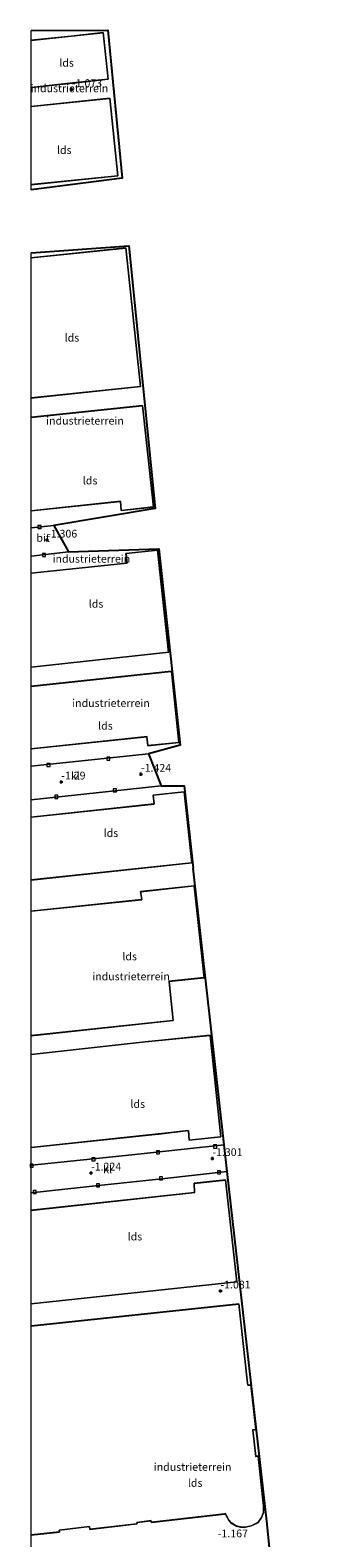
# Model space of a CAD drawing. Units: metres. Extents: x 129991 to 140000, y 475885 to 481253.
# Drawn here: x 130000 to 130097, y 480641 to 481127 of the extents above; entities that cross this region are included whole.
import ezdxf
from ezdxf.enums import TextEntityAlignment as Align

# ---------------------------------------------------------------- set-up
doc = ezdxf.new("R2010")
doc.units = ezdxf.units.M
doc.layers.get('0').update_dxf_attribs({"lineweight": 25})
doc.layers.add('B-ME-GW-HOOGTEPUNT-S-B1', color=10, linetype='Continuous')
doc.layers.add('B-ME-KG-KADASTRAAL-OPNAMEDTMGRENS-L-B1', color=10, linetype='Continuous')
for name, color, linetype, lineweight in [('B-ME-IE-GRONDWERKLIJN-GROND_INGERICHT-GV-B6', 253, 'Continuous', 18), ('B-ME-IE-HULPGEOMETRIE-L-B1', 53, 'Continuous', 18), ('B-ME-KG-KADASTRAAL-DAKRAND-L-B1', 13, 'Continuous', 18), ('B-ME-OG-BEBOUWING-GV-B6', 173, 'Continuous', 18), ('B-ME-VH-VERH_SOORT-BITUMEN-GV-B6', 8, 'IE-TERREINAFSCHEIDING-NATUURLIJK-HOUTWAL', 18), ('B-ME-VH-VERH_SOORT-KLINKERS-GV-B6', 8, 'IE-TERREINAFSCHEIDING-NATUURLIJK-HOUTWAL', 18), ('B-ME-VV-KOLK-S-B1', 8, 'Continuous', 18)]:
    doc.layers.add(name, color=color, linetype=linetype, lineweight=lineweight)
doc.styles.add('NLCS-ISO', font='NLCS-ISO.TTF')
doc.linetypes.add('IE-TERREINAFSCHEIDING-NATUURLIJK-HOUTWAL', pattern='A,7,-1.5,[67,NLCS.SHX,S=0.75,R=45,X=0,Y=0],-1.5,7,-1.5,[70,NLCS.SHX,S=0.75,R=0,X=0,Y=0],-1.5', length=20)

# ---------------------------------------------------------------- blocks, each defined once
blk = doc.blocks.new('d25HZ_FeatureWriter_4_0_FMEBLOCK8')
at = {"layer": 'B-ME-KG-KADASTRAAL-OPNAMEDTMGRENS-L-B1'}
for points in [[(-26.1, 135.02, -1.27), (-1.43, 135.11, -1.2), (3.2, 87.39, -1.19), (-26.1, 83.65, -1.07)], [(-26.1, 63.36, -0.97), (5.41, 65.54, -1.13), (13.87, -19.14, -1.94), (-18.79, -24.59, -1.28), (-14.02, -33.14, -1.25), (15.07, -32.16, -1.28), (21.92, -95.43, -1.3), (11.72, -98.19, -1.49), (15.73, -108.49, -1.38), (23.21, -108.59, -1.3), (26.1, -135.11, -1.34)]]:
    blk.add_polyline3d(points, dxfattribs=at)
blk = doc.blocks.new('hoogtepunt')
for p, q in [((-0.5, 0), (0.5, 0)), ((0, 0.5), (0, -0.5))]:
    blk.add_line(p, q)
blk = doc.blocks.new('kolk')
blk.add_lwpolyline([(-0.5, -0.5), (0.5, -0.5), (0.5, 0.5), (-0.5, 0.5)], close=True)

msp = doc.modelspace()

# ---------------------------------------------------------------- linework, layer by layer
at = {"layer": 'B-ME-IE-GRONDWERKLIJN-GROND_INGERICHT-GV-B6'}
for points in [[(130000, 481126.6312, -1.269), (130024.666, 481126.722, -1.2), (130029.301, 481079.003, -1.191), (130000, 481075.266, -1.0746), (130000, 481076.8532, -1.085), (130027.931, 481079.751, -1.085), (130025.337, 481104.755, -1.085), (130000, 481102.1262, -1.085), (130000, 481108.2044, -1.085), (130014.401, 481109.741, -1.085), (130014.594, 481109.778, -1.085), (130024.797, 481110.926, -1.085), (130023.212, 481125.962, -1.085), (130012.932, 481124.8, -1.085), (130012.891, 481124.795, -1.085), (130000, 481123.4693, -1.085), (130000, 481126.6312, -1.269)], [(130000, 480966.2666, -1.2845), (130000, 480971.7193, -1.326), (130028.735, 480974.756, -1.326), (130029.042, 480971.844, -1.326), (130039.356, 480972.933, -1.326), (130035.894, 481005.696, -1.326), (130000, 481001.9031, -1.326), (130000, 481008.0926, -1.085), (130035.221, 481011.778, -1.085), (130030.54, 481056.518, -1.085), (130000, 481053.3227, -1.085), (130000, 481054.9718, -0.974), (130031.507, 481057.154, -1.134), (130039.972, 480972.47, -1.941), (130007.311, 480967.018, -1.281), (130000, 480966.2666, -1.2845)], [(130000, 480951.5912, -1.326), (130000, 480957.0936, -1.2419), (130012.078, 480958.468, -1.25), (130041.165, 480959.449, -1.285), (130040.78, 480959.073, -1.326), (130030.511, 480957.968, -1.326), (130030.84, 480954.909, -1.326), (130000, 480951.5912, -1.326)], [(130000, 480889.3709, -1.2087), (130000, 480894.9532, -1.429), (130037.273, 480898.924, -1.429), (130037.587, 480895.977, -1.429), (130047.592, 480897.043, -1.429), (130045.147, 480919.997, -1.429), (130000, 480915.1878, -1.429), (130000, 480921.3516, -1.326), (130044.325, 480926.12, -1.326), (130040.78, 480959.073, -1.326), (130041.165, 480959.449, -1.285), (130048.019, 480896.184, -1.302), (130037.819, 480893.417, -1.486), (130006.184, 480890.012, -1.208), (130000, 480889.3709, -1.2087)], [(130000, 480796.4982, -1.285), (130000, 480802.4822, -1.305), (130045.726, 480807.381, -1.305), (130044.394, 480819.853, -1.305), (130044.374, 480820.014, -1.305), (130055.731, 480821.216, -1.305), (130052.523, 480850.841, -1.305), (130035.272, 480848.991, -1.305), (130035.607, 480846.409, -1.305), (130035.502, 480846.393, -1.305), (130000, 480842.7122, -1.305), (130000, 480852.6854, -1.429), (130051.723, 480858.238, -1.429), (130049.263, 480881.152, -1.429), (130039.29, 480880.082, -1.429), (130039.596, 480877.235, -1.429), (130000, 480872.9838, -1.429), (130000, 480878.5841, -1.2334), (130014.02, 480880.104, -1.408), (130041.828, 480883.124, -1.383), (130049.307, 480883.023, -1.298), (130052.198, 480856.501, -1.343), (130062.169, 480767.362, -1.39), (130032.38, 480764.15, -1.305), (130000.213, 480760.757, -1.321), (130000, 480760.7338, -1.3214), (130000, 480766.4623, -1.285), (130040.92, 480770.785, -1.285), (130041.126, 480770.815, -1.285), (130050.635, 480771.911, -1.285), (130050.913, 480768.802, -1.285), (130061.035, 480769.895, -1.285), (130057.589, 480802.663, -1.285), (130037.893, 480800.638, -1.285), (130037.669, 480800.65, -1.285), (130000, 480796.4982, -1.285)], [(130000, 480629.5348, -1.4294), (130000, 480641.5069, -1.179), (130009.172, 480642.492, -1.179), (130009.087, 480643.064, -1.179), (130018.757, 480644.212, -1.179), (130018.897, 480643.324, -1.179), (130034.103, 480645.075, -1.179), (130034.051, 480645.561, -1.179), (130038.59, 480646.093, -1.179), (130038.715, 480645.556, -1.179), (130062.288, 480648.286, -1.179), (130062.523, 480648.366, -1.179), (130062.809, 480647.767, -1.179), (130063.599, 480646.355, -1.179), (130064.532, 480645.26, -1.179), (130065.992, 480644.4, -1.179), (130067.435, 480644.073, -1.179), (130069.033, 480644.002, -1.179), (130070.885, 480644.463, -1.179), (130072.967, 480645.476, -1.179), (130074.18, 480647.158, -1.179), (130074.777, 480648.81, -1.179), (130074.836, 480650.792, -1.179), (130073.117, 480666.965, -1.179), (130072.399, 480666.899, -1.179), (130072.295, 480666.884, -1.179), (130071.331, 480675.368, -1.179), (130072.333, 480675.517, -1.179), (130070.735, 480689.915, -1.179), (130069.778, 480689.855, -1.179), (130069.563, 480691.353, -1.179), (130069.582, 480691.475, -1.179), (130066.884, 480716.022, -1.179), (130000, 480708.9321, -1.179), (130000, 480716.0158, -1.285), (130066.23, 480723.117, -1.285), (130062.584, 480755.987, -1.285), (130052.473, 480754.933, -1.285), (130052.607, 480751.964, -1.285), (130000, 480746.2313, -1.285), (130000, 480751.8787, -1.3246), (130021.721, 480754.186, -1.305), (130042.101, 480756.345, -1.317), (130063.129, 480758.778, -1.3), (130075.938, 480645.018, -1.053), (130082.483, 480579.044, -1.159)]]:
    msp.add_polyline3d(points, dxfattribs=at)
at = {"layer": 'B-ME-IE-HULPGEOMETRIE-L-B1'}
msp.add_line((130040.78, 480959.073, -1.326), (130041.165, 480959.449, -1.285), dxfattribs=at)
at = {"layer": 'B-ME-KG-KADASTRAAL-DAKRAND-L-B1'}
for points in [[(130000, 481123.4189, 3.216), (130012.896, 481124.745, 3.216), (130012.937, 481124.75, 4.84), (130023.168, 481125.907, 4.633), (130024.742, 481110.97, 4.658), (130014.587, 481109.828, 4.819), (130014.394, 481109.791, 3.269), (130000, 481108.2551, 3.2661)], [(130000, 481102.0757, 5.0915), (130025.292, 481104.7, 5.101), (130027.876, 481079.796, 5.044), (130000, 481076.9037, 5.0592)], [(130000, 481053.2721, 4.8638), (130030.495, 481056.463, 4.848), (130035.166, 481011.823, 4.815), (130000, 481008.1431, 4.7858)], [(130000, 481001.853, 4.9931), (130035.85, 481005.641, 4.864), (130039.301, 480972.977, 5.183), (130029.086, 480971.899, 5.056), (130028.779, 480974.811, 5.036), (130000, 480971.7696, 5.095)], [(130000, 480921.4016, 5.0443), (130044.27, 480926.164, 4.942), (130040.736, 480959.018, 4.995), (130030.566, 480957.924, 5.122), (130030.895, 480954.865, 5.04), (130000, 480951.5413, 5.0958)], [(130000, 480915.1378, 5.1361), (130045.103, 480919.942, 5.175), (130047.537, 480897.087, 5.118), (130037.631, 480896.032, 5.159), (130037.317, 480898.979, 5.093), (130000, 480895.0035, 5.125)], [(130000, 480872.9339, 5.1562), (130039.651, 480877.191, 5.093), (130039.345, 480880.038, 5.126), (130049.219, 480881.097, 5.019), (130051.668, 480858.282, 5.056), (130000, 480852.7355, 5.0343)], [(130000, 480842.6618, 3.9957), (130035.511, 480846.344, 4.019), (130035.662, 480846.371, 6.961), (130035.328, 480848.947, 6.949), (130052.479, 480850.786, 6.95), (130055.676, 480821.26, 6.959), (130044.337, 480820.06, 7.102), (130044.343, 480819.858, 3.941), (130045.671, 480807.425, 3.917), (130000, 480802.5323, 3.9526)], [(130000, 480796.4481, 5.4045), (130037.671, 480800.6, 5.219), (130037.895, 480800.588, 9.14), (130057.545, 480802.608, 9.134), (130060.98, 480769.939, 9.137), (130050.958, 480768.857, 9.146), (130050.68, 480771.967, 9.146), (130041.121, 480770.865, 9.148), (130040.915, 480770.835, 5.549), (130000, 480766.5127, 5.4858)], [(130000, 480746.1812, 5.4197), (130052.659, 480751.919, 5.362), (130052.525, 480754.888, 5.402), (130062.54, 480755.932, 5.402), (130066.175, 480723.161, 5.358), (130000, 480716.066, 5.3786)], [(130000, 480708.8822, 7.5689), (130066.84, 480715.967, 7.455), (130069.531, 480691.477, 7.497), (130069.512, 480691.354, 5.638), (130069.735, 480689.802, 5.633), (130070.691, 480689.862, 5.625), (130072.278, 480675.559, 5.659), (130071.276, 480675.41, 5.744), (130072.254, 480666.804, 5.852), (130072.414, 480666.85, 9.245), (130073.072, 480666.911, 9.233), (130074.786, 480650.79, 9.226), (130074.727, 480648.819, 9.218), (130074.135, 480647.182, 9.226), (130072.934, 480645.515, 9.23), (130070.868, 480644.51, 9.235), (130069.028, 480644.052, 9.235), (130067.442, 480644.123, 9.235), (130066.011, 480644.447, 9.235), (130064.565, 480645.299, 9.235), (130063.64, 480646.384, 9.235), (130062.854, 480647.79, 9.235), (130062.546, 480648.435, 9.609), (130062.273, 480648.335, 6.034), (130038.754, 480645.611, 6.042), (130038.628, 480646.148, 5.965), (130033.996, 480645.605, 5.996), (130034.048, 480645.119, 5.964), (130018.939, 480643.379, 5.948), (130018.799, 480644.267, 5.944), (130009.03, 480643.108, 5.951), (130009.115, 480642.536, 5.931), (130000, 480641.5571, 5.9397)]]:
    msp.add_polyline3d(points, dxfattribs=at)
at = {"layer": 'B-ME-KG-KADASTRAAL-OPNAMEDTMGRENS-L-B1'}
msp.add_polyline3d([(130097.421, 480432.453, -1.274), (130088.248, 480523.835, -1.057), (130082.483, 480579.044, -1.159), (130075.938, 480645.018, -1.053), (130063.129, 480758.778, -1.3), (130062.169, 480767.362, -1.39), (130052.198, 480856.501, -1.343)], dxfattribs=at)
at = {"layer": 'B-ME-OG-BEBOUWING-GV-B6'}
for points in [[(130000, 481108.2044, -1.085), (130000, 481123.4693, -1.085), (130012.891, 481124.795, -1.085), (130012.932, 481124.8, -1.085), (130023.212, 481125.962, -1.085), (130024.797, 481110.926, -1.085), (130014.594, 481109.778, -1.085), (130014.401, 481109.741, -1.085), (130000, 481108.2044, -1.085)], [(130000, 481076.8532, -1.085), (130000, 481102.1262, -1.085), (130025.337, 481104.755, -1.085), (130027.931, 481079.751, -1.085), (130000, 481076.8532, -1.085)], [(130000, 481008.0926, -1.085), (130000, 481053.3227, -1.085), (130030.54, 481056.518, -1.085), (130035.221, 481011.778, -1.085), (130000, 481008.0926, -1.085)], [(130000, 480971.7193, -1.326), (130000, 481001.9031, -1.326), (130035.894, 481005.696, -1.326), (130039.356, 480972.933, -1.326), (130029.042, 480971.844, -1.326), (130028.735, 480974.756, -1.326), (130000, 480971.7193, -1.326)], [(130000, 480921.3516, -1.326), (130000, 480951.5912, -1.326), (130030.84, 480954.909, -1.326), (130030.511, 480957.968, -1.326), (130040.78, 480959.073, -1.326), (130044.325, 480926.12, -1.326), (130000, 480921.3516, -1.326)], [(130000, 480894.9532, -1.429), (130000, 480915.1878, -1.429), (130045.147, 480919.997, -1.429), (130047.592, 480897.043, -1.429), (130037.587, 480895.977, -1.429), (130037.273, 480898.924, -1.429), (130000, 480894.9532, -1.429)], [(130000, 480852.6854, -1.429), (130000, 480872.9838, -1.429), (130039.596, 480877.235, -1.429), (130039.29, 480880.082, -1.429), (130049.263, 480881.152, -1.429), (130051.723, 480858.238, -1.429), (130000, 480852.6854, -1.429)], [(130000, 480802.4822, -1.305), (130000, 480842.7122, -1.305), (130035.502, 480846.393, -1.305), (130035.607, 480846.409, -1.305), (130035.272, 480848.991, -1.305), (130052.523, 480850.841, -1.305), (130055.731, 480821.216, -1.305), (130044.374, 480820.014, -1.305), (130044.394, 480819.853, -1.305), (130045.726, 480807.381, -1.305), (130000, 480802.4822, -1.305)], [(130000, 480766.4623, -1.285), (130000, 480796.4982, -1.285), (130037.669, 480800.65, -1.285), (130037.893, 480800.638, -1.285), (130057.589, 480802.663, -1.285), (130061.035, 480769.895, -1.285), (130050.913, 480768.802, -1.285), (130050.635, 480771.911, -1.285), (130041.126, 480770.815, -1.285), (130040.92, 480770.785, -1.285), (130000, 480766.4623, -1.285)], [(130000, 480716.0158, -1.285), (130000, 480746.2313, -1.285), (130052.607, 480751.964, -1.285), (130052.473, 480754.933, -1.285), (130062.584, 480755.987, -1.285), (130066.23, 480723.117, -1.285), (130000, 480716.0158, -1.285)], [(130000, 480641.5069, -1.179), (130000, 480708.9321, -1.179), (130066.884, 480716.022, -1.179), (130069.582, 480691.475, -1.179), (130069.563, 480691.353, -1.179), (130069.778, 480689.855, -1.179), (130070.735, 480689.915, -1.179), (130072.333, 480675.517, -1.179), (130071.331, 480675.368, -1.179), (130072.295, 480666.884, -1.179), (130072.399, 480666.899, -1.179), (130073.117, 480666.965, -1.179), (130074.836, 480650.792, -1.179), (130074.777, 480648.81, -1.179), (130074.18, 480647.158, -1.179), (130072.967, 480645.476, -1.179), (130070.885, 480644.463, -1.179), (130069.033, 480644.002, -1.179), (130067.435, 480644.073, -1.179), (130065.992, 480644.4, -1.179), (130064.532, 480645.26, -1.179), (130063.599, 480646.355, -1.179), (130062.809, 480647.767, -1.179), (130062.523, 480648.366, -1.179), (130062.288, 480648.286, -1.179), (130038.715, 480645.556, -1.179), (130038.59, 480646.093, -1.179), (130034.051, 480645.561, -1.179), (130034.103, 480645.075, -1.179), (130018.897, 480643.324, -1.179), (130018.757, 480644.212, -1.179), (130009.087, 480643.064, -1.179), (130009.172, 480642.492, -1.179), (130000, 480641.5069, -1.179)]]:
    msp.add_polyline3d(points, dxfattribs=at)
at = {"layer": 'B-ME-VH-VERH_SOORT-BITUMEN-GV-B6'}
msp.add_polyline3d([(130000, 480966.2666, -1.2845), (130007.311, 480967.018, -1.281), (130012.078, 480958.468, -1.25), (130000, 480957.0936, -1.2419), (130000, 480966.2666, -1.2845)], dxfattribs=at)
at = {"layer": 'B-ME-VH-VERH_SOORT-KLINKERS-GV-B6'}
for points in [[(130000, 480889.3709, -1.2087), (130006.184, 480890.012, -1.208), (130037.819, 480893.417, -1.486), (130041.828, 480883.124, -1.383), (130014.02, 480880.104, -1.408), (130000, 480878.5841, -1.2334), (130000, 480889.3709, -1.2087)], [(130000, 480760.7338, -1.3214), (130000.213, 480760.757, -1.321), (130032.38, 480764.15, -1.305), (130062.169, 480767.362, -1.39), (130063.129, 480758.778, -1.3), (130042.101, 480756.345, -1.317), (130021.721, 480754.186, -1.305), (130000, 480751.8787, -1.3246), (130000, 480760.7338, -1.3214)]]:
    msp.add_polyline3d(points, dxfattribs=at)

# ---------------------------------------------------------------- block references
at = {"layer": 'B-ME-GW-HOOGTEPUNT-S-B1', "rotation": 90}
for p in [(130013.163, 481107.616, -1.073), (130013.163, 481107.616, -1.073), (130005.14, 480962.343, -1.306), (130005.14, 480962.343, -1.306), (130009.709, 480884.344, -1.29), (130009.709, 480884.344, -1.29), (130035.376, 480886.84, -1.424), (130035.376, 480886.84, -1.424), (130058.347, 480762.927, -1.301), (130058.347, 480762.927, -1.301), (130019.304, 480758.267, -1.224), (130019.304, 480758.267, -1.224), (130060.953, 480720.226, -1.081), (130060.953, 480720.226, -1.081)]:
    msp.add_blockref('hoogtepunt', p, dxfattribs=at)
at = {"layer": 'B-ME-KG-KADASTRAAL-OPNAMEDTMGRENS-L-B1'}
msp.add_blockref('d25HZ_FeatureWriter_4_0_FMEBLOCK8', (130026.099, 480991.6115), dxfattribs=at)
at = {"layer": 'B-ME-VV-KOLK-S-B1', "rotation": 90}
for p in [(130002.701, 480966.508, -1.31), (130004.158, 480957.526, -1.302), (130005.613, 480889.797, -1.183), (130024.86, 480891.849, -1.478), (130008.105, 480879.523, -1.294), (130026.966, 480881.658, -1.31), (130020.095, 480762.67, -1.285), (130040.854, 480764.911, -1.366), (130059.241, 480766.782, -1.411), (130000.227, 480760.578, -1.317), (130060.455, 480758.462, -1.366), (130021.573, 480754.295, -1.289), (130041.833, 480756.54, -1.362), (130001.165, 480752.131, -1.289)]:
    msp.add_blockref('kolk', p, dxfattribs=at)

# ---------------------------------------------------------------- texts
at = {"layer": 'B-ME-GW-HOOGTEPUNT-S-B1', "ltscale": 0.2, "style": 'NLCS-ISO'}
for s, p in [('-1.073', (130013.163, 481107.616, -1.073)), ('-1.073', (130013.163, 481107.616, -1.073)), ('-1.306', (130005.14, 480962.343, -1.306)), ('-1.306', (130005.14, 480962.343, -1.306)), ('-1.424', (130035.376, 480886.84, -1.424)), ('-1.424', (130035.376, 480886.84, -1.424)), ('-1.29', (130009.709, 480884.344, -1.29)), ('-1.29', (130009.709, 480884.344, -1.29)), ('-1.301', (130058.347, 480762.927, -1.301)), ('-1.301', (130058.347, 480762.927, -1.301)), ('-1.224', (130019.304, 480758.267, -1.224)), ('-1.224', (130019.304, 480758.267, -1.224)), ('-1.081', (130060.953, 480720.226, -1.081)), ('-1.081', (130060.953, 480720.226, -1.081)), ('-1.167', (130060.09, 480639.989, -1.167)), ('-1.167', (130060.09, 480639.989, -1.167))]:
    msp.add_text(s, height=2.5, dxfattribs=at).set_placement(p, align=Align.BOTTOM_LEFT)
at = {"layer": 'B-ME-IE-GRONDWERKLIJN-GROND_INGERICHT-GV-B6', "ltscale": 0.2, "style": 'NLCS-ISO'}
for p in [(130012.3566, 481107.9656), (130017.3486, 481000.7943), (130019.4217, 480956.2679), (130025.7261, 480909.762), (130032.1916, 480821.6285), (130051.9887, 480663.4656)]:
    msp.add_text('industrieterrein', height=2.5, dxfattribs=at).set_placement(p, align=Align.MIDDLE_CENTER)
at = {"layer": 'B-ME-OG-BEBOUWING-GV-B6', "ltscale": 0.2, "style": 'NLCS-ISO'}
for p in [(130011.4252, 481116.2089), (130010.6536, 481088.0677), (130013.1522, 481027.5608), (130019.0039, 480981.5101), (130020.9223, 480941.7663), (130023.9427, 480902.4336), (130025.696, 480867.8659), (130031.739, 480828.0704), (130034.3436, 480780.5074), (130033.4134, 480737.752), (130052.8013, 480658.3172)]:
    msp.add_text('lds', height=2.5, dxfattribs=at).set_placement(p, align=Align.MIDDLE_CENTER)
at = {"layer": 'B-ME-VH-VERH_SOORT-BITUMEN-GV-B6', "ltscale": 0.2, "style": 'NLCS-ISO'}
msp.add_text('bit', height=2.5, dxfattribs=at).set_placement((130003.8778, 480963.0225), align=Align.MIDDLE_CENTER)
at = {"layer": 'B-ME-VH-VERH_SOORT-KLINKERS-GV-B6', "ltscale": 0.2, "style": 'NLCS-ISO'}
for p in [(130014.2644, 480886.2833), (130024.6348, 480759.436)]:
    msp.add_text('kl', height=2.5, dxfattribs=at).set_placement(p, align=Align.MIDDLE_CENTER)

doc.saveas('drawing.dxf')
